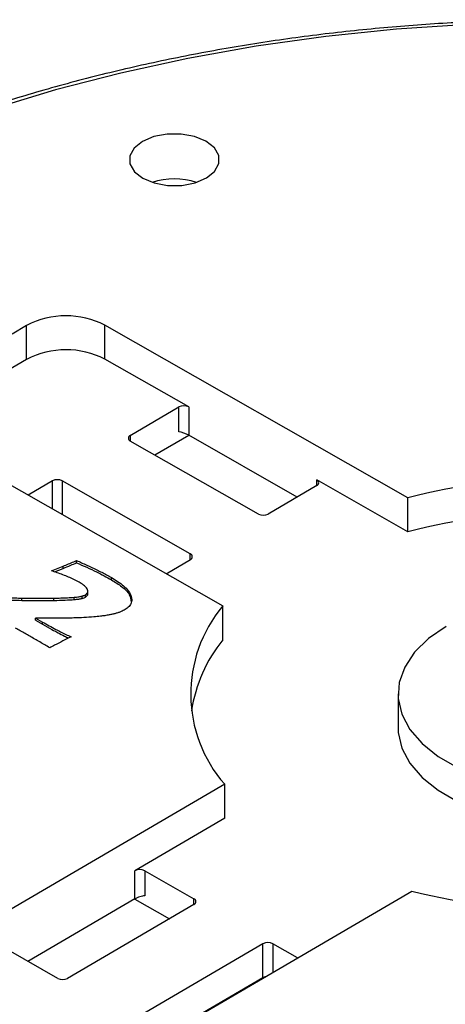
# Model space of a CAD drawing. Units: millimetres. Extents: x 5 to 292, y 5 to 415.
# Drawn here: x 201 to 216, y 289 to 325 of the extents above; entities that cross this region are included whole.
import ezdxf

# ---------------------------------------------------------------- set-up
doc = ezdxf.new("R2010")
doc.units = ezdxf.units.MM

msp = doc.modelspace()

# ---------------------------------------------------------------- linework, layer by layer
at = {"color": 7, "linetype": 'Continuous', "lineweight": 25}
for p, q in [((201.1425, 313.9281), (200.6154, 313.6201)), ((201.1425, 312.7033), (201.1425, 313.9281)), ((214.9005, 307.7052), (203.9709, 313.9381)), ((203.9709, 312.7133), (203.9709, 313.9381)), ((201.1425, 312.7033), (197.2773, 310.4445)), ((206.9944, 310.9891), (203.9709, 312.7133)), ((204.8839, 309.9611), (206.6408, 310.9878)), ((206.6408, 310.085), (206.6408, 310.9878)), ((206.9944, 310.9891), (206.9944, 309.9684)), ((197.2945, 310.0366), (208.2241, 303.8036)), ((205.769, 309.2535), (206.9933, 309.969)), ((210.9125, 307.734), (206.9944, 309.9684)), ((209.5102, 307.1199), (204.8861, 309.757)), ((202.0728, 308.3183), (201.2009, 307.8088)), ((207.0505, 305.6825), (202.4264, 308.3196)), ((214.9005, 306.4804), (211.6186, 308.352)), ((211.6207, 308.1479), (209.8638, 307.1212)), ((214.9005, 306.4804), (214.9005, 307.7052)), ((202.9421, 305.3618), (202.9421, 305.4435)), ((206.1808, 304.9689), (207.0527, 305.4784)), ((202.0379, 305.0734), (202.4625, 305.2424)), ((202.1476, 305.0354), (202.4625, 305.1607)), ((202.4625, 305.1607), (202.4625, 305.2424)), ((204.205, 304.7458), (204.205, 304.8275)), ((203.3573, 304.2497), (203.3573, 304.3314)), ((200.9679, 304.0055), (200.9679, 304.0871)), ((202.1271, 304.003), (202.1271, 304.0846)), ((202.8618, 304.0351), (202.8618, 304.1167)), ((203.1437, 304.077), (203.1437, 304.1587)), ((203.263, 304.1254), (203.263, 304.207)), ((208.2241, 302.5788), (208.2241, 303.8036)), ((201.4657, 303.3677), (201.7163, 303.2215)), ((201.4657, 303.286), (201.4657, 303.3677)), ((201.4657, 303.286), (201.7163, 303.1399)), ((201.7163, 303.1399), (201.7163, 303.2215)), ((214.5523, 300.6276), (214.5523, 299.4028)), ((208.2923, 297.3649), (197.4953, 291.0554)), ((208.2923, 296.1401), (208.2923, 297.3649)), ((208.2923, 296.1401), (205.0502, 294.2455)), ((205.0502, 293.2248), (205.0502, 294.2455)), ((205.4037, 294.2468), (207.1823, 293.2325)), ((205.4037, 294.2468), (205.4037, 293.3439)), ((204.2538, 287.2012), (215.0507, 293.5108)), ((205.0502, 293.2248), (201.1904, 290.9693)), ((207.1844, 293.0284), (202.6164, 290.3589)), ((205.0491, 293.2242), (206.2994, 292.5112)), ((209.6744, 291.6085), (205.1063, 288.939)), ((209.6744, 290.3836), (209.6744, 291.6085)), ((210.9235, 291.0989), (210.0279, 291.6097)), ((202.2628, 290.3577), (200.4843, 291.3719)), ((209.6744, 290.3836), (205.9914, 288.2314))]:
    msp.add_line(p, q, dxfattribs=at)
at = {"color": 8, "linetype": 'Continuous', "lineweight": 25}
for p, q in [((204.8839, 309.9611), (204.8839, 309.7582)), ((202.0728, 307.3116), (202.0728, 308.3183)), ((202.4264, 308.3196), (202.4264, 307.11)), ((211.6186, 308.1466), (211.6186, 308.352)), ((207.0505, 305.4771), (207.0505, 305.6825)), ((207.1823, 293.0271), (207.1823, 293.2325)), ((210.0279, 291.6097), (210.0279, 290.5755))]:
    msp.add_line(p, q, dxfattribs=at)
at = {"color": 7, "linetype": 'Continuous', "lineweight": 25, "flags": 128}
for points in [[(217.0658, 324.79), (214.4957, 324.6203), (211.9487, 324.3596), (209.4343, 324.0088), (206.962, 323.5693), (204.5414, 323.0428), (202.1814, 322.4313), (199.8911, 321.7371)], [(207.6317, 319.2528), (207.9281, 319.4913), (208.0822, 319.771), (208.0791, 320.0645), (207.919, 320.3431), (207.6177, 320.5795), (207.2046, 320.7505), (206.7201, 320.8395), (206.2117, 320.8377), (205.7291, 320.7453), (205.3196, 320.5714), (205.0233, 320.3329), (204.8692, 320.0532), (204.8723, 319.7597), (205.0323, 319.4811), (205.3337, 319.2447), (205.7468, 319.0737), (206.2313, 318.9847), (206.7397, 318.9865), (207.2223, 319.0789), (207.6317, 319.2528)], [(216.2838, 303.0619), (215.648, 302.6231), (215.1459, 302.1299), (214.7913, 301.5957), (214.5939, 301.0351), (214.559, 300.4634), (214.6876, 299.8961), (214.9761, 299.3489), (215.4168, 298.8365), (215.9975, 298.3729), (216.7025, 297.9709)], [(214.5523, 299.4028), (214.559, 299.2386), (214.6876, 298.6713), (214.9761, 298.124), (215.4168, 297.6117), (215.9975, 297.1481), (216.7025, 296.7461), (217.5125, 296.4165), (218.4054, 296.1684), (219.3568, 296.0085), (220.3409, 295.9412), (221.3308, 295.9684), (222.2994, 296.0892), (223.2203, 296.3004), (224.0685, 296.5962), (224.8207, 296.9686), (225.4565, 297.4074), (225.9586, 297.9006), (226.3132, 298.4348), (226.5106, 298.9954), (226.5523, 299.4028)], [(209.7524, 290.4145), (209.7121, 290.4017), (209.6744, 290.3836)]]:
    msp.add_lwpolyline(points, dxfattribs=at)
at = {"color": 7, "linetype": 'Continuous', "lineweight": 25}
for centre, radius, start, end in [((206.4757, 316.5956), 2.6248, 72.25514, 107.74487), ((202.5663, 311.2038), 3.0739, 62.81095, 117.59307), ((202.5663, 309.979), 3.0739, 62.81095, 117.59307), ((206.8188, 310.6473), 0.3842, 62.81094, 117.59344), ((204.9237, 309.8594), 0.1092, 111.39447, 249.81861), ((202.2508, 307.9778), 0.3842, 62.81122, 117.59257), ((211.5809, 308.2495), 0.1092, 291.39213, 69.82094), ((220.5543, 285.8503), 22.5744, 75.89977, 104.50428), ((209.6858, 307.4617), 0.3842, 242.81133, 297.59259), ((220.5543, 284.6255), 22.5744, 75.89977, 104.50428), ((207.0129, 305.58), 0.1092, 291.39207, 69.81953), ((212.0215, 300.6241), 4.9527, 140.0604, 221.15192), ((212.3531, 299.2277), 5.3177, 140.93676, 171.48354), ((205.2282, 293.905), 0.3842, 62.81097, 117.59294), ((220.5502, 315.405), 22.5744, 255.89976, 284.50427), ((207.1446, 293.1301), 0.1092, 291.39274, 69.81997), ((209.8523, 291.2679), 0.3842, 62.81081, 117.5931), ((202.4384, 290.6995), 0.3842, 242.81078, 297.59338)]:
    msp.add_arc(centre, radius, start, end, dxfattribs=at)
for centre, major_axis, ratio, start_param, end_param in [((206.8187, 309.9836), (0.2493, -0.0872), 0.2167931, 0.8671619, 2.4379582), ((205.228, 293.2413), (0.2492, 0.0884), 0.2198375, 0.7137188, 2.2845152)]:
    msp.add_ellipse(centre, major_axis=major_axis, ratio=ratio, start_param=start_param, end_param=end_param, dxfattribs=at)
for points, knots in [([(261.9532, 305.8087), (261.9357, 305.8586), (261.7536, 306.3778), (261.2757, 307.3478), (260.512, 308.7122), (259.5995, 310.0463), (258.5593, 311.348), (257.3899, 312.6121), (256.0967, 313.8344), (254.6838, 315.0105), (253.1562, 316.1365), (251.5193, 317.2086), (249.7786, 318.2232), (247.9402, 319.1769), (246.0103, 320.0666), (243.9955, 320.8895), (241.9026, 321.6429), (239.7386, 322.3245), (237.5106, 322.932), (235.2262, 323.4635), (232.893, 323.9173), (230.5187, 324.292), (228.1113, 324.5863), (225.6788, 324.7993), (223.2291, 324.9303), (220.7706, 324.9789), (218.3114, 324.9449), (215.8597, 324.8285), (213.4235, 324.6301), (211.0112, 324.3502), (208.6306, 323.9897), (206.2896, 323.5499), (203.9961, 323.0321), (201.7578, 322.438), (199.5819, 321.7695), (197.4759, 321.0287), (195.4467, 320.218), (193.5011, 319.3399), (191.6456, 318.3972), (189.8865, 317.3929), (188.2299, 316.3301), (186.6812, 315.2124), (185.246, 314.0432), (183.9293, 312.8265), (182.7356, 311.5664), (181.6701, 310.2669), (180.7327, 308.9332), (179.9424, 307.5678), (179.432, 306.5582), (179.2287, 305.9993), (179.1965, 305.9111)], [0, 0, 0, 0, 0.0022777, 0.0237088, 0.0451792, 0.0666886, 0.0882331, 0.1098068, 0.1314028, 0.1530148, 0.1746373, 0.1962656, 0.2178964, 0.2395266, 0.2611547, 0.28278, 0.3044018, 0.3260201, 0.347635, 0.3692467, 0.3908555, 0.4124618, 0.4340661, 0.4556688, 0.4772704, 0.4988714, 0.5204722, 0.5420734, 0.5636753, 0.5852783, 0.6068831, 0.6284901, 0.6500998, 0.6717127, 0.6933291, 0.7149495, 0.7365741, 0.7582031, 0.7798365, 0.8014738, 0.8231143, 0.8447567, 0.8663981, 0.8880351, 0.9096633, 0.931277, 0.9528695, 0.9744338, 0.9959631, 1, 1, 1, 1]), ([(202.4625, 305.2424), (202.5274, 305.2682), (202.6573, 305.3198), (202.8153, 305.3883), (202.9101, 305.4296), (202.9421, 305.4435)], [0, 0, 0, 0, 0.3988599, 0.7975822, 1, 1, 1, 1]), ([(202.4625, 305.1607), (202.5531, 305.1974), (202.7149, 305.2629), (202.8726, 305.3316), (202.9421, 305.3618)], [0, 0, 0, 0, 0.5599636, 1, 1, 1, 1]), ([(202.9421, 305.4435), (203.0668, 305.3895), (203.316, 305.2816), (203.68, 305.1084), (203.9748, 304.9559), (204.1474, 304.8596), (204.205, 304.8275)], [0, 0, 0, 0, 0.28258379, 0.56477011, 0.85495434, 1, 1, 1, 1]), ([(202.9421, 305.3618), (203.1883, 305.254), (203.628, 305.0614), (204.0287, 304.8423), (204.205, 304.7458)], [0, 0, 0, 0, 0.559997, 1, 1, 1, 1]), ([(203.0333, 304.662), (202.9099, 304.7258), (202.6643, 304.8528), (202.3156, 304.9776), (202.1066, 305.0497), (202.0379, 305.0734)], [0, 0, 0, 0, 0.404458, 0.8043913, 1, 1, 1, 1]), ([(203.263, 304.207), (203.2762, 304.2157), (203.3121, 304.2391), (203.3559, 304.2884), (203.3616, 304.3553), (203.3129, 304.4497), (203.2054, 304.5561), (203.0882, 304.6283), (203.0333, 304.662)], [0, 0, 0, 0, 0.065702, 0.1784349, 0.3082289, 0.4365216, 0.7363043, 1, 1, 1, 1]), ([(204.205, 304.8275), (204.2797, 304.7825), (204.5173, 304.6394), (204.8091, 304.396), (204.9463, 304.1194), (204.9346, 303.9247), (204.854, 303.7825), (204.75, 303.7103), (204.6982, 303.6743)], [0, 0, 0, 0, 0.1426387, 0.4530308, 0.665607, 0.7870884, 0.8938312, 1, 1, 1, 1]), ([(204.205, 304.7458), (204.3337, 304.6657), (204.5909, 304.5057), (204.8781, 304.2356), (204.9049, 304.0365), (204.9168, 303.9478)], [0, 0, 0, 0, 0.3570329, 0.7132377, 1, 1, 1, 1]), ([(200.1319, 304.1177), (200.2507, 304.1118), (200.4493, 304.102), (200.7281, 304.0927), (200.888, 304.089), (200.9679, 304.0871)], [0, 0, 0, 0, 0.4270563, 0.7135347, 1, 1, 1, 1]), ([(200.1319, 304.0361), (200.2878, 304.0285), (200.5661, 304.0148), (200.8451, 304.0083), (200.9679, 304.0055)], [0, 0, 0, 0, 0.5599916, 1, 1, 1, 1]), ([(200.9679, 304.0871), (201.1211, 304.0848), (201.4275, 304.0801), (201.8141, 304.08), (202.0472, 304.0835), (202.1271, 304.0846)], [0, 0, 0, 0, 0.3966179, 0.7929941, 1, 1, 1, 1]), ([(200.9679, 304.0055), (201.1843, 304.0022), (201.5707, 303.9964), (201.9571, 304.001), (202.1271, 304.003)], [0, 0, 0, 0, 0.5600006, 1, 1, 1, 1]), ([(202.1271, 304.0846), (202.2099, 304.0865), (202.3755, 304.0901), (202.6207, 304.0999), (202.7823, 304.1112), (202.8618, 304.1167)], [0, 0, 0, 0, 0.337336, 0.6743357, 1, 1, 1, 1]), ([(202.1271, 304.003), (202.2647, 304.006), (202.5103, 304.0114), (202.7544, 304.0278), (202.8618, 304.0351)], [0, 0, 0, 0, 0.5600068, 1, 1, 1, 1]), ([(202.8618, 304.1167), (202.8899, 304.1195), (202.9463, 304.1251), (203.0418, 304.1363), (203.1061, 304.1504), (203.1437, 304.1587)], [0, 0, 0, 0, 0.2941653, 0.587697, 1, 1, 1, 1]), ([(202.8618, 304.0351), (202.9157, 304.04), (203.0121, 304.0489), (203.1035, 304.0684), (203.1437, 304.077)], [0, 0, 0, 0, 0.560267, 1, 1, 1, 1]), ([(203.1437, 304.1587), (203.1566, 304.1624), (203.1824, 304.1699), (203.2235, 304.1854), (203.2485, 304.199), (203.263, 304.207)], [0, 0, 0, 0, 0.2970032, 0.5903795, 1, 1, 1, 1]), ([(203.1437, 304.077), (203.1681, 304.0843), (203.2118, 304.0973), (203.2474, 304.1168), (203.263, 304.1254)], [0, 0, 0, 0, 0.5595197, 1, 1, 1, 1]), ([(203.263, 304.1254), (203.2866, 304.1421), (203.3336, 304.1757), (203.3662, 304.2235), (203.3551, 304.247), (203.3541, 304.2492)], [0, 0, 0, 0, 0.4746679, 0.9492274, 1, 1, 1, 1]), ([(204.4574, 303.5633), (204.4216, 303.5517), (204.3503, 303.5284), (204.2373, 303.5017), (204.1612, 303.4863), (204.1235, 303.4786)], [0, 0, 0, 0, 0.33714001, 0.6716184, 1, 1, 1, 1]), ([(204.6982, 303.6743), (204.6754, 303.6618), (204.6299, 303.6367), (204.5504, 303.5988), (204.4908, 303.5761), (204.4574, 303.5633)], [0, 0, 0, 0, 0.30639, 0.6112084, 1, 1, 1, 1]), ([(202.6101, 303.3639), (202.4593, 303.3621), (202.1578, 303.3585), (201.7763, 303.3629), (201.5457, 303.3664), (201.4657, 303.3677)], [0, 0, 0, 0, 0.3952874, 0.7903032, 1, 1, 1, 1]), ([(201.7163, 303.2215), (201.8752, 303.1339), (202.15, 302.9825), (202.4869, 302.801), (202.6799, 302.7183), (202.7442, 302.6907)], [0, 0, 0, 0, 0.4777303, 0.826052, 1, 1, 1, 1]), ([(203.5694, 303.4079), (203.4497, 303.3995), (203.2105, 303.3828), (202.8902, 303.37), (202.69, 303.3657), (202.6101, 303.3639)], [0, 0, 0, 0, 0.375661, 0.7507142, 1, 1, 1, 1]), ([(204.1235, 303.4786), (204.071, 303.4696), (203.9661, 303.4517), (203.7818, 303.4261), (203.6486, 303.4147), (203.5694, 303.4079)], [0, 0, 0, 0, 0.2891231, 0.5774595, 1, 1, 1, 1]), ([(201.9765, 302.2948), (201.8564, 302.3644), (201.6161, 302.5034), (201.2617, 302.7072), (200.9711, 302.8743), (200.8001, 302.9715), (200.7431, 303.0039)], [0, 0, 0, 0, 0.29318143, 0.58636093, 0.86212069, 1, 1, 1, 1]), ([(201.7163, 303.1399), (201.8292, 303.0774), (202.0152, 302.9744), (202.2778, 302.8333), (202.4734, 302.7274), (202.6068, 302.6696), (202.6591, 302.647)], [0, 0, 0, 0, 0.3687428, 0.6073426, 0.84592, 1, 1, 1, 1]), ([(202.7442, 302.6907), (202.646, 302.6402), (202.4496, 302.5391), (202.192, 302.4082), (202.0356, 302.326), (201.9765, 302.2948)], [0, 0, 0, 0, 0.3834172, 0.7668372, 1, 1, 1, 1]), ([(190.788, 281.7195), (191.0995, 281.5451), (192.0025, 281.0396), (193.5712, 280.2497), (195.5187, 279.3735), (197.551, 278.5654), (199.6597, 277.8271), (201.8381, 277.1612), (204.0788, 276.5698), (206.3743, 276.0548), (208.7169, 275.6179), (211.099, 275.2604), (213.5125, 274.9834), (215.9494, 274.7879), (218.4016, 274.6746), (220.8609, 274.6436), (223.3192, 274.6953), (225.7683, 274.8293), (228.2, 275.0453), (230.6063, 275.3425), (232.9791, 275.7201), (235.3105, 276.1767), (237.5928, 276.711), (239.8184, 277.3212), (241.9799, 278.0054), (244.07, 278.7613), (246.0819, 279.5867), (248.0087, 280.4789), (249.8441, 281.4351), (251.5817, 282.4522), (253.2157, 283.527), (254.7405, 284.6561), (256.1507, 285.8357), (257.4414, 287.0621), (258.6082, 288.331), (259.6457, 289.6384), (260.5551, 290.9788), (261.314, 292.3502), (261.7829, 293.3101), (261.958, 293.8166), (261.9701, 293.8515)], [0, 0, 0, 0, 0.0144025, 0.041745, 0.0690862, 0.0964235, 0.1237565, 0.151085, 0.1784093, 0.2057296, 0.2330464, 0.2603601, 0.2876713, 0.3149807, 0.3422889, 0.3695964, 0.3969038, 0.4242118, 0.4515208, 0.4788314, 0.5061443, 0.5334602, 0.5607795, 0.588103, 0.6154312, 0.6427644, 0.6701031, 0.6974473, 0.7247969, 0.7521514, 0.7795096, 0.8068696, 0.8342275, 0.8615788, 0.8889174, 0.9162361, 0.9435261, 0.9707785, 0.997985, 1, 1, 1, 1])]:
    msp.add_open_spline(points, degree=3, knots=knots, dxfattribs=at)

doc.saveas('drawing.dxf')
